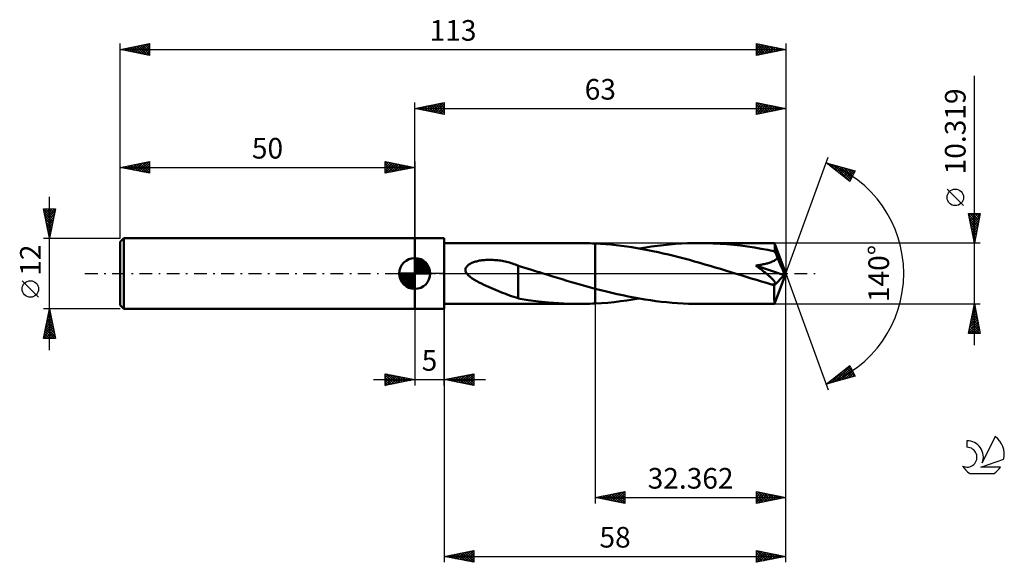
# Model space of a CAD drawing. Units: millimetres. Extents: x -17 to 150, y -49 to 43.
import ezdxf
from ezdxf.enums import TextEntityAlignment as Align

# ---------------------------------------------------------------- set-up
doc = ezdxf.new("R2010")
doc.units = ezdxf.units.MM
doc.header["$LTSCALE"] = 5.45
doc.linetypes.add('LONGDASH_DASH', pattern=[0.85, 0.4, -0.2, 0.05, -0.2])
for name, color, linetype in [('1', 4, 'CONTINUOUS'), ('2', 7, 'CONTINUOUS'), ('4', 2, 'LONGDASH_DASH'), ('CUT', 1, 'CONTINUOUS'), ('NOCUT', 7, 'CONTINUOUS'), ('SK1', 4, 'CONTINUOUS'), ('SK2', 7, 'CONTINUOUS'), ('SK4', 2, 'LONGDASH_DASH'), ('SK6', 5, 'CONTINUOUS')]:
    doc.layers.add(name, color=color, linetype=linetype)
doc.styles.get("Standard").update_dxf_attribs({"font": 'Monospac821 BT'})

msp = doc.modelspace()

# ---------------------------------------------------------------- linework, layer by layer
at = {"layer": '1', "color": 4, "linetype": 'CONTINUOUS', "lineweight": 50}
for p, q in [((50, 6), (55, 6)), ((50, -6), (50, 6)), ((55, -6), (55, 6)), ((55, 5.16), (77.89, 5.16)), ((78.39, 5.16), (77.94, 5.16)), ((78.84, 5.15), (78.39, 5.16)), ((79.29, 5.14), (78.84, 5.15)), ((79.74, 5.13), (79.29, 5.14)), ((80.19, 5.11), (79.74, 5.13)), ((80.64, 5.09), (80.19, 5.11)), ((81.53, 5.04), (80.64, 5.09)), ((80.64, 5.09), (80.64, 5.09)), ((80.64, 5.09), (80.64, 5.09)), ((80.64, 5.09), (80.64, 5.09)), ((80.64, -2.58), (80.64, 5.09)), ((80.64, -5.09), (80.64, 5.09)), ((82.42, 4.98), (81.53, 5.04)), ((94.24, 5.01), (95.26, 5.07)), ((95.26, 5.07), (96.29, 5.12)), ((96.29, 5.12), (97.32, 5.15)), ((97.32, 5.15), (98.35, 5.16)), ((99.51, 5.15), (98.35, 5.16)), ((111.07, 5.16), (98.35, 5.16)), ((100.67, 5.11), (99.51, 5.15)), ((101.83, 5.05), (100.67, 5.11)), ((102.99, 4.97), (101.83, 5.05)), ((111.08, 5.16), (111.07, 5.16)), ((111.08, 5.15), (111.08, 5.16)), ((111.08, 5.16), (111.08, 5.16)), ((111.08, 5.16), (111.08, 5.16)), ((111.08, 5.16), (111.08, 5.16)), ((111.08, 5.16), (111.08, 5.16)), ((111.08, 5.13), (111.08, 5.15)), ((113, 0), (111.08, 5.15)), ((111.09, 5.1), (111.08, 5.13)), ((111.09, 5.06), (111.09, 5.1)), ((111.1, 5.01), (111.09, 5.06)), ((83.31, 4.9), (82.42, 4.98)), ((84.2, 4.8), (83.31, 4.9)), ((85.09, 4.7), (84.2, 4.8)), ((85.97, 4.58), (85.09, 4.7)), ((86.86, 4.45), (85.97, 4.58)), ((87.75, 4.3), (86.86, 4.45)), ((88.65, 4.15), (87.75, 4.3)), ((88.11, 4.24), (89.14, 4.41)), ((89.54, 3.98), (88.65, 4.15)), ((89.14, 4.41), (90.17, 4.57)), ((90.42, 3.8), (89.54, 3.98)), ((90.17, 4.57), (91.19, 4.7)), ((91.31, 3.62), (90.42, 3.8)), ((91.19, 4.7), (92.21, 4.82)), ((92.19, 3.42), (91.31, 3.62)), ((93.07, 3.21), (92.19, 3.42)), ((92.21, 4.82), (93.22, 4.93)), ((93.22, 4.93), (94.24, 5.01)), ((104.15, 4.86), (102.99, 4.97)), ((105.32, 4.73), (104.15, 4.86)), ((106.48, 4.57), (105.32, 4.73)), ((107.65, 4.4), (106.48, 4.57)), ((108.8, 4.2), (107.65, 4.4)), ((109.96, 3.99), (108.8, 4.2)), ((111.12, 3.75), (109.96, 3.99)), ((111.1, 4.94), (111.1, 5.01)), ((111.11, 4.86), (111.1, 4.94)), ((111.11, 4.78), (111.11, 4.86)), ((111.12, 4.68), (111.11, 4.78)), ((111.12, 4.57), (111.12, 4.68)), ((113, 0), (111.12, 4.57)), ((111.12, 3.75), (111.12, 4.57)), ((111.19, 3.61), (111.12, 3.75)), ((111.25, 3.47), (111.19, 3.61)), ((111.32, 3.32), (111.25, 3.47)), ((59.42, 1.66), (59.55, 1.73)), ((59.55, 1.73), (59.69, 1.79)), ((59.69, 1.79), (59.83, 1.85)), ((59.83, 1.85), (59.98, 1.91)), ((59.98, 1.91), (60.13, 1.96)), ((60.13, 1.96), (60.3, 2.01)), ((60.3, 2.01), (60.47, 2.06)), ((60.47, 2.06), (60.64, 2.1)), ((60.64, 2.1), (60.83, 2.14)), ((60.83, 2.14), (61.01, 2.18)), ((61.01, 2.18), (61.21, 2.21)), ((61.21, 2.21), (61.41, 2.24)), ((61.41, 2.24), (61.62, 2.26)), ((61.62, 2.26), (61.83, 2.28)), ((61.83, 2.28), (62.06, 2.3)), ((62.06, 2.3), (62.29, 2.31)), ((62.29, 2.31), (62.52, 2.32)), ((62.52, 2.32), (62.76, 2.32)), ((63.01, 2.32), (62.76, 2.32)), ((63.26, 2.31), (63.01, 2.32)), ((63.52, 2.29), (63.26, 2.31)), ((63.78, 2.27), (63.52, 2.29)), ((64.04, 2.25), (63.78, 2.27)), ((64.3, 2.22), (64.04, 2.25)), ((64.56, 2.18), (64.3, 2.22)), ((64.82, 2.14), (64.56, 2.18)), ((65.08, 2.09), (64.82, 2.14)), ((65.33, 2.04), (65.08, 2.09)), ((65.59, 1.98), (65.33, 2.04)), ((65.84, 1.91), (65.59, 1.98)), ((66.09, 1.85), (65.84, 1.91)), ((66.34, 1.77), (66.09, 1.85)), ((66.59, 1.69), (66.34, 1.77)), ((66.83, 1.61), (66.59, 1.69)), ((93.96, 2.99), (93.07, 3.21)), ((94.85, 2.77), (93.96, 2.99)), ((95.74, 2.54), (94.85, 2.77)), ((96.63, 2.3), (95.74, 2.54)), ((97.51, 2.06), (96.63, 2.3)), ((98.38, 1.81), (97.51, 2.06)), ((99.25, 1.55), (98.38, 1.81)), ((109.51, 1.64), (109.68, 1.68)), ((109.68, 1.68), (109.85, 1.72)), ((109.85, 1.72), (110.01, 1.77)), ((110.01, 1.77), (110.18, 1.82)), ((110.18, 1.82), (110.35, 1.88)), ((110.35, 1.88), (110.51, 1.94)), ((110.51, 1.94), (110.67, 2.01)), ((110.67, 2.01), (110.83, 2.08)), ((110.83, 2.08), (110.98, 2.16)), ((110.98, 2.16), (111.12, 2.24)), ((111.12, 2.24), (111.26, 2.34)), ((111.26, 2.34), (111.38, 2.44)), ((111.38, 3.16), (111.32, 3.32)), ((111.45, 3), (111.38, 3.16)), ((111.38, 2.44), (111.48, 2.56)), ((111.51, 2.84), (111.45, 3)), ((111.48, 2.56), (111.57, 2.68)), ((111.57, 2.68), (111.51, 2.84)), ((111.98, 1.74), (111.57, 2.68)), ((112.22, 1.21), (111.98, 1.74)), ((58.61, 0.69), (58.64, 0.83)), ((58.61, 0.54), (58.61, 0.69)), ((58.64, 0.4), (58.61, 0.54)), ((58.64, 0.83), (58.69, 0.96)), ((58.68, 0.26), (58.64, 0.4)), ((58.75, 0.13), (58.68, 0.26)), ((58.69, 0.96), (58.76, 1.09)), ((58.82, 0), (58.75, 0.13)), ((58.76, 1.09), (58.84, 1.21)), ((59.08, -0.31), (58.82, 0)), ((58.84, 1.21), (58.94, 1.31)), ((58.94, 1.31), (59.05, 1.41)), ((59.05, 1.41), (59.17, 1.5)), ((59.17, 1.5), (59.29, 1.58)), ((59.29, 1.58), (59.42, 1.66)), ((67.08, 1.52), (66.83, 1.61)), ((67.32, 1.43), (67.08, 1.52)), ((67.57, 1.34), (67.32, 1.43)), ((67.57, -1.82), (67.57, 1.34)), ((68.13, 1.11), (67.57, 1.29)), ((68.7, 0.94), (68.13, 1.11)), ((69.26, 0.77), (68.7, 0.94)), ((69.79, 0.61), (69.26, 0.77)), ((70.31, 0.46), (69.79, 0.61)), ((70.83, 0.3), (70.31, 0.46)), ((70.99, 0.25), (70.83, 0.3)), ((71.16, 0.2), (70.99, 0.25)), ((71.32, 0.15), (71.16, 0.2)), ((71.48, 0.1), (71.32, 0.15)), ((71.65, 0.05), (71.48, 0.1)), ((71.81, 0), (71.65, 0.05)), ((72.61, -0.25), (71.81, 0)), ((100.13, 1.29), (99.25, 1.55)), ((101.01, 1.03), (100.13, 1.29)), ((101.89, 0.77), (101.01, 1.03)), ((102.77, 0.5), (101.89, 0.77)), ((103.65, 0.23), (102.77, 0.5)), ((104.54, -0.03), (103.65, 0.23)), ((107.88, 1.35), (108.06, 1.38)), ((108.03, 1.24), (107.88, 1.35)), ((112.72, -0.29), (107.88, 1.35)), ((108.18, 1.13), (108.03, 1.24)), ((108.06, 1.38), (108.24, 1.4)), ((108.32, 1.02), (108.18, 1.13)), ((108.24, 1.4), (108.43, 1.43)), ((108.47, 0.92), (108.32, 1.02)), ((108.43, 1.43), (108.61, 1.46)), ((108.61, 0.81), (108.47, 0.92)), ((108.61, 1.46), (108.79, 1.49)), ((108.75, 0.71), (108.61, 0.81)), ((108.89, 0.6), (108.75, 0.71)), ((108.79, 1.49), (108.97, 1.52)), ((109.02, 0.5), (108.89, 0.6)), ((108.97, 1.52), (109.15, 1.56)), ((109.15, 0.4), (109.02, 0.5)), ((109.15, 1.56), (109.33, 1.6)), ((109.28, 0.3), (109.15, 0.4)), ((109.4, 0.2), (109.28, 0.3)), ((109.33, 1.6), (109.51, 1.64)), ((109.52, 0.11), (109.4, 0.2)), ((109.64, 0.01), (109.52, 0.11)), ((109.75, -0.08), (109.64, 0.01)), ((111.08, -5.15), (113, 0)), ((112.37, 0.85), (112.22, 1.21)), ((112.47, 0.6), (112.37, 0.85)), ((112.55, 0.41), (112.47, 0.6)), ((112.6, 0.26), (112.55, 0.41)), ((112.64, 0.13), (112.6, 0.26)), ((112.65, 0.06), (112.63, 0.13)), ((113, 0), (112.63, 0.13)), ((112.64, 0.13), (112.63, 0.13)), ((113, 0), (112.64, 0.13)), ((112.67, -0.01), (112.65, 0.06)), ((59.4, -0.59), (59.08, -0.31)), ((59.76, -0.85), (59.4, -0.59)), ((60.14, -1.09), (59.76, -0.85)), ((60.54, -1.32), (60.14, -1.09)), ((60.94, -1.52), (60.54, -1.32)), ((61.32, -1.72), (60.94, -1.52)), ((73.41, -0.49), (72.61, -0.25)), ((74.22, -0.73), (73.41, -0.49)), ((75.02, -0.98), (74.22, -0.73)), ((75.83, -1.22), (75.02, -0.98)), ((76.63, -1.45), (75.83, -1.22)), ((77.43, -1.69), (76.63, -1.45)), ((105.42, -0.3), (104.54, -0.03)), ((106.28, -0.56), (105.42, -0.3)), ((107.13, -0.83), (106.28, -0.56)), ((107.99, -1.08), (107.13, -0.83)), ((108.85, -1.34), (107.99, -1.08)), ((109.71, -1.59), (108.85, -1.34)), ((110.56, -1.84), (109.71, -1.59)), ((109.86, -0.17), (109.75, -0.08)), ((109.97, -0.26), (109.86, -0.17)), ((110.07, -0.34), (109.97, -0.26)), ((110.16, -0.43), (110.07, -0.34)), ((110.26, -0.51), (110.16, -0.43)), ((110.35, -0.59), (110.26, -0.51)), ((110.44, -0.68), (110.35, -0.59)), ((110.53, -0.76), (110.44, -0.68)), ((110.62, -0.84), (110.53, -0.76)), ((110.69, -0.92), (110.62, -0.84)), ((110.77, -1), (110.69, -0.92)), ((110.84, -1.07), (110.77, -1)), ((110.91, -1.15), (110.84, -1.07)), ((110.97, -1.23), (110.91, -1.15)), ((111.03, -1.31), (110.97, -1.23)), ((111.02, -2.04), (112.72, -0.29)), ((111.08, -1.38), (111.03, -1.31)), ((111.12, -1.46), (111.08, -1.38)), ((111.15, -1.53), (111.12, -1.46)), ((111.17, -1.6), (111.15, -1.53)), ((111.15, -1.72), (111.17, -1.66)), ((111.17, -1.66), (111.17, -1.6)), ((112.68, -0.07), (112.67, -0.01)), ((112.7, -0.13), (112.68, -0.07)), ((112.71, -0.18), (112.7, -0.13)), ((112.72, -0.24), (112.71, -0.18)), ((112.72, -0.29), (112.72, -0.24)), ((61.72, -1.9), (61.32, -1.72)), ((62.11, -2.09), (61.72, -1.9)), ((62.51, -2.26), (62.11, -2.09)), ((62.91, -2.44), (62.51, -2.26)), ((63.31, -2.61), (62.91, -2.44)), ((63.7, -2.78), (63.31, -2.61)), ((64.1, -2.94), (63.7, -2.78)), ((64.5, -3.1), (64.1, -2.94)), ((64.89, -3.26), (64.5, -3.1)), ((65.28, -3.42), (64.89, -3.26)), ((67.57, -1.82), (67.56, -1.82)), ((67.56, -1.82), (67.56, -1.82)), ((67.56, -4.22), (67.56, -1.82)), ((67.57, -1.82), (67.57, -1.82)), ((67.57, -1.82), (67.57, -1.82)), ((67.57, -1.82), (67.57, -1.82)), ((67.57, -1.82), (67.57, -1.82)), ((78.23, -1.92), (77.43, -1.69)), ((79.03, -2.14), (78.23, -1.92)), ((79.84, -2.36), (79.03, -2.14)), ((80.64, -2.58), (79.84, -2.36)), ((80.64, -2.58), (80.64, -2.58)), ((80.64, -2.58), (80.64, -2.58)), ((80.64, -2.58), (80.64, -2.58)), ((81.58, -2.82), (80.64, -2.58)), ((82.52, -3.05), (81.58, -2.82)), ((83.45, -3.28), (82.52, -3.05)), ((84.38, -3.5), (83.45, -3.28)), ((110.66, -1.85), (110.56, -1.84)), ((110.75, -1.85), (110.66, -1.85)), ((110.75, -1.85), (110.84, -1.85)), ((110.84, -1.85), (110.92, -1.84)), ((110.92, -1.84), (111, -1.82)), ((111, -1.82), (111.07, -1.8)), ((111.02, -2.32), (111.02, -2.04)), ((111.02, -2.59), (111.02, -2.32)), ((111.02, -2.85), (111.02, -2.59)), ((111.02, -3.11), (111.02, -2.85)), ((111.02, -3.36), (111.02, -3.11)), ((111.07, -1.8), (111.12, -1.77)), ((111.12, -1.77), (111.15, -1.72)), ((65.67, -3.57), (65.28, -3.42)), ((66.06, -3.71), (65.67, -3.57)), ((66.43, -3.84), (66.06, -3.71)), ((66.81, -3.97), (66.43, -3.84)), ((67.19, -4.09), (66.81, -3.97)), ((67.56, -4.2), (67.19, -4.09)), ((69.27, -4.5), (67.56, -4.22)), ((70.98, -4.73), (69.27, -4.5)), ((72.7, -4.92), (70.98, -4.73)), ((74.44, -5.05), (72.7, -4.92)), ((81.71, -5.03), (82.78, -4.95)), ((82.78, -4.95), (83.84, -4.84)), ((83.84, -4.84), (84.91, -4.72)), ((85.32, -3.7), (84.38, -3.5)), ((84.91, -4.72), (85.97, -4.58)), ((86.25, -3.89), (85.32, -3.7)), ((85.97, -4.58), (87.04, -4.42)), ((87.19, -4.08), (86.25, -3.89)), ((87.04, -4.42), (88.11, -4.24)), ((88.13, -4.25), (87.19, -4.08)), ((89.07, -4.4), (88.13, -4.25)), ((90, -4.54), (89.07, -4.4)), ((90.93, -4.67), (90, -4.54)), ((91.85, -4.78), (90.93, -4.67)), ((92.78, -4.88), (91.85, -4.78)), ((93.7, -4.97), (92.78, -4.88)), ((94.62, -5.04), (93.7, -4.97)), ((111.02, -3.6), (111.02, -3.36)), ((111.03, -3.82), (111.02, -3.6)), ((111.03, -4.03), (111.03, -3.82)), ((111.03, -4.22), (111.03, -4.03)), ((111.03, -4.4), (111.03, -4.22)), ((111.04, -4.56), (111.03, -4.4)), ((111.04, -4.7), (111.04, -4.56)), ((111.05, -4.82), (111.04, -4.7)), ((111.05, -4.92), (111.05, -4.82)), ((111.05, -5), (111.05, -4.92)), ((111.06, -5.07), (111.05, -5)), ((50, -6), (55, -6)), ((55, -5.16), (77.89, -5.16)), ((76.19, -5.13), (74.44, -5.05)), ((77.94, -5.16), (76.19, -5.13)), ((77.94, -5.16), (78.39, -5.16)), ((78.39, -5.16), (78.84, -5.15)), ((78.84, -5.15), (79.29, -5.14)), ((79.29, -5.14), (79.74, -5.13)), ((79.74, -5.13), (80.19, -5.11)), ((80.19, -5.11), (80.64, -5.09)), ((80.64, -5.09), (81.71, -5.03)), ((80.64, -5.09), (80.64, -5.09)), ((80.64, -5.09), (80.64, -5.09)), ((80.64, -5.09), (80.64, -5.09)), ((95.56, -5.09), (94.62, -5.04)), ((96.49, -5.13), (95.56, -5.09)), ((97.42, -5.15), (96.49, -5.13)), ((98.35, -5.16), (97.42, -5.15)), ((98.35, -5.16), (111.07, -5.16)), ((111.06, -5.12), (111.06, -5.07)), ((111.07, -5.15), (111.06, -5.12)), ((111.07, -5.16), (111.07, -5.15)), ((111.07, -5.16), (111.08, -5.16)), ((111.08, -5.16), (111.08, -5.15)), ((111.08, -5.16), (111.08, -5.16)), ((111.08, -5.16), (111.08, -5.16)), ((111.08, -5.16), (111.08, -5.16)), ((111.08, -5.16), (111.08, -5.16))]:
    msp.add_line(p, q, dxfattribs=at)
msp.add_ellipse((113, 0), major_axis=(-11.07, 4.54), ratio=0.221288, start_param=1.440307, end_param=1.482276, dxfattribs=at)
at = {"layer": '2', "color": 7, "linetype": 'CONTINUOUS', "lineweight": 25}
for p, q in [((145, -12.16), (145, 33.51)), ((50, 6), (50, 29)), ((50, 28), (55, 29)), ((51.41, 27.72), (52.12, 28.42)), ((51.77, 27.65), (52.65, 28.53)), ((52.12, 27.58), (53.18, 28.64)), ((52.12, 28.42), (53.18, 27.36)), ((52.47, 27.51), (53.71, 28.74)), ((52.48, 28.5), (53.71, 27.26)), ((52.83, 27.43), (54.24, 28.85)), ((52.83, 28.57), (54.24, 27.15)), ((53.18, 27.36), (54.77, 28.95)), ((53.18, 28.64), (54.77, 27.05)), ((53.53, 27.29), (55, 28.76)), ((53.54, 28.71), (55, 27.24)), ((53.89, 28.78), (55, 27.67)), ((54.24, 28.85), (55, 28.09)), ((54.6, 28.92), (55, 28.52)), ((54.95, 28.99), (55, 28.94)), ((55, 29), (55, 27)), ((108, 27), (108, 29)), ((108, 29), (113, 28)), ((108, 28.97), (109.65, 27.33)), ((108, 28.75), (108.21, 28.96)), ((108, 28.32), (108.57, 28.89)), ((108, 27.9), (108.92, 28.82)), ((108, 27.47), (109.27, 28.75)), ((108, 27.05), (109.63, 28.67)), ((108, 28.55), (109.29, 27.26)), ((108.47, 27.09), (109.98, 28.6)), ((108.5, 28.9), (110, 27.4)), ((109, 27.2), (110.33, 28.53)), ((109.03, 28.79), (110.35, 27.47)), ((109.53, 27.31), (110.69, 28.46)), ((109.56, 28.69), (110.71, 27.54)), ((110.09, 28.58), (111.06, 27.61)), ((110.62, 28.48), (111.41, 27.68)), ((113, 29), (113, 0)), ((50, 28), (113, 28)), ((55, 27), (50, 28)), ((50, 28), (50, 28)), ((50.35, 27.93), (50.53, 28.11)), ((50.35, 28.07), (50.53, 27.89)), ((50.71, 27.86), (51.06, 28.21)), ((50.71, 28.14), (51.06, 27.79)), ((51.06, 27.79), (51.59, 28.32)), ((51.06, 28.21), (51.59, 27.68)), ((51.42, 28.28), (52.12, 27.58)), ((51.77, 28.35), (52.65, 27.47)), ((53.89, 27.22), (55, 28.33)), ((54.24, 27.15), (55, 27.91)), ((54.6, 27.08), (55, 27.49)), ((54.95, 27.01), (55, 27.06)), ((108, 28.13), (108.94, 27.19)), ((113, 28), (108, 27)), ((108, 27.7), (108.58, 27.12)), ((108, 27.28), (108.23, 27.05)), ((110.06, 27.41), (111.04, 28.39)), ((110.59, 27.52), (111.39, 28.32)), ((111.12, 27.62), (111.75, 28.25)), ((111.15, 28.37), (111.77, 27.75)), ((111.65, 27.73), (112.1, 28.18)), ((111.68, 28.26), (112.12, 27.82)), ((112.18, 27.84), (112.45, 28.11)), ((112.21, 28.16), (112.47, 27.89)), ((112.71, 27.94), (112.81, 28.04)), ((112.74, 28.05), (112.83, 27.97)), ((113, 0), (120.18, 19.73)), ((119.84, 18.79), (124.75, 17.4)), ((123.83, 15.62), (119.84, 18.79)), ((119.89, 18.78), (120.02, 18.65)), ((120.02, 18.65), (120.1, 18.72)), ((120.26, 18.46), (120.43, 18.63)), ((120.48, 18.61), (122.09, 17)), ((120.5, 18.27), (120.76, 18.53)), ((120.73, 18.08), (121.09, 18.44)), ((121.08, 18.44), (123.85, 15.67)), ((120.97, 17.9), (121.42, 18.35)), ((121.21, 17.71), (121.75, 18.25)), ((121.44, 17.52), (122.08, 18.16)), ((121.67, 18.27), (124, 15.95)), ((121.68, 17.33), (122.41, 18.06)), ((121.92, 17.14), (122.74, 17.97)), ((122.15, 16.96), (123.07, 17.88)), ((122.26, 18.11), (124.14, 16.23)), ((122.39, 16.77), (123.4, 17.78)), ((122.62, 16.58), (123.73, 17.69)), ((122.86, 17.94), (124.29, 16.51)), ((122.86, 16.39), (124.06, 17.59)), ((123.1, 16.2), (124.39, 17.5)), ((123.33, 16.02), (124.72, 17.41)), ((123.45, 17.77), (124.43, 16.79)), ((124.75, 17.4), (123.83, 15.62)), ((124.04, 17.6), (124.57, 17.07)), ((124.63, 17.43), (124.72, 17.35)), ((123.57, 15.83), (124.33, 16.59)), ((123.81, 15.64), (123.88, 15.72)), ((143.15, 11.51), (140.35, 14.31)), ((145, 5.16), (144, 10.16)), ((144, 10.16), (146, 10.16)), ((144.06, 9.86), (144.36, 10.16)), ((144.13, 9.5), (144.79, 10.16)), ((144.2, 9.15), (145.21, 10.16)), ((144.21, 10.16), (145.7, 8.67)), ((144.27, 8.8), (145.64, 10.16)), ((144.34, 8.44), (145.98, 10.08)), ((144.63, 10.16), (145.77, 9.02)), ((146, 10.16), (145, 5.16)), ((145.06, 10.16), (145.84, 9.37)), ((145.48, 10.16), (145.91, 9.73)), ((145.91, 10.16), (145.98, 10.08)), ((144.05, 9.89), (145.63, 8.31)), ((144.16, 9.36), (145.56, 7.96)), ((144.27, 8.83), (145.49, 7.61)), ((144.41, 8.09), (145.88, 9.55)), ((144.48, 7.73), (145.77, 9.02)), ((144.56, 7.38), (145.67, 8.49)), ((144.37, 8.3), (145.42, 7.25)), ((144.48, 7.77), (145.35, 6.9)), ((144.58, 7.24), (145.28, 6.55)), ((144.63, 7.03), (145.56, 7.96)), ((144.69, 6.71), (145.21, 6.19)), ((144.7, 6.67), (145.45, 7.43)), ((144.77, 6.32), (145.35, 6.9)), ((146, 5.16), (111.12, 5.16)), ((144.8, 6.18), (145.14, 5.84)), ((144.84, 5.97), (145.24, 6.37)), ((144.9, 5.65), (145.07, 5.49)), ((144.91, 5.61), (145.14, 5.84)), ((144.98, 5.26), (145.03, 5.31)), ((113, -39), (113, 0)), ((113, -49), (113, 0)), ((113, 0), (120.18, -19.73)), ((50, -6), (50, -19)), ((55, -5.16), (55, -49)), ((55, -19), (55, -6)), ((80.64, -5.16), (80.64, -39)), ((111.12, -5.16), (146, -5.16)), ((144, -10.16), (145, -5.16)), ((144.62, -7.07), (145.26, -6.44)), ((144.72, -6.54), (145.18, -6.08)), ((144.73, -6.49), (145.4, -7.15)), ((144.81, -6.13), (145.29, -6.62)), ((144.83, -6.01), (145.11, -5.73)), ((144.88, -5.78), (145.19, -6.09)), ((144.94, -5.48), (145.04, -5.37)), ((144.95, -5.43), (145.08, -5.56)), ((145, -5.16), (146, -10.16)), ((144.09, -9.73), (145.61, -8.2)), ((144.19, -9.19), (145.54, -7.85)), ((144.3, -8.66), (145.47, -7.5)), ((144.38, -8.26), (145.93, -9.8)), ((144.41, -8.13), (145.4, -7.14)), ((144.45, -7.9), (145.82, -9.27)), ((144.51, -7.6), (145.33, -6.79)), ((144.52, -7.55), (145.72, -8.74)), ((144.59, -7.19), (145.61, -8.21)), ((144.66, -6.84), (145.5, -7.68)), ((144.03, -10.02), (144.16, -10.16)), ((144.08, -10.16), (145.68, -8.56)), ((144.1, -9.67), (144.59, -10.16)), ((144.17, -9.32), (145.01, -10.16)), ((144.24, -8.96), (145.44, -10.16)), ((144.31, -8.61), (145.86, -10.16)), ((144.5, -10.16), (145.75, -8.91)), ((144.93, -10.16), (145.82, -9.26)), ((145.35, -10.16), (145.89, -9.62)), ((145.77, -10.16), (145.96, -9.97)), ((146, -10.16), (144, -10.16)), ((119.84, -18.79), (123.83, -15.62)), ((120.68, -18.56), (122.77, -16.47)), ((121.27, -18.39), (123.9, -15.76)), ((121.86, -18.22), (124.05, -16.04)), ((122.46, -18.05), (124.19, -16.32)), ((122.6, -16.6), (123.7, -17.7)), ((122.84, -16.41), (124.03, -17.6)), ((123.05, -17.88), (124.33, -16.6)), ((123.07, -16.22), (124.36, -17.51)), ((123.31, -16.03), (124.69, -17.41)), ((123.55, -15.85), (124.37, -16.67)), ((123.78, -15.66), (123.92, -15.8)), ((123.83, -15.62), (124.75, -17.4)), ((43, -18), (62, -18)), ((45, -19), (45, -17)), ((45, -17), (50, -18)), ((45, -17.22), (45.19, -17.04)), ((45, -17.65), (45.54, -17.11)), ((45, -18.07), (45.89, -17.18)), ((45, -17.22), (46.48, -18.7)), ((45, -18.5), (46.25, -17.25)), ((45, -18.92), (46.6, -17.32)), ((45, -17.65), (46.13, -18.77)), ((50, -18), (45, -19)), ((45, -18.07), (45.77, -18.85)), ((45.25, -17.05), (46.83, -18.63)), ((45.43, -18.91), (46.95, -17.39)), ((45.78, -17.16), (47.19, -18.56)), ((45.96, -18.81), (47.31, -17.46)), ((46.31, -17.26), (47.54, -18.49)), ((46.49, -18.7), (47.66, -17.53)), ((46.84, -17.37), (47.89, -18.42)), ((47.02, -18.6), (48.02, -17.6)), ((47.37, -17.47), (48.25, -18.35)), ((47.55, -18.49), (48.37, -17.67)), ((47.9, -17.58), (48.6, -18.28)), ((48.08, -18.38), (48.72, -17.74)), ((48.43, -17.69), (48.95, -18.21)), ((48.61, -18.28), (49.08, -17.82)), ((48.96, -17.79), (49.31, -18.14)), ((49.14, -18.17), (49.43, -17.89)), ((49.49, -17.9), (49.66, -18.07)), ((49.67, -18.07), (49.78, -17.96)), ((55, -18), (60, -17)), ((60, -19), (55, -18)), ((55.14, -17.97), (55.21, -18.04)), ((55.26, -18.05), (55.39, -17.92)), ((55.49, -17.9), (55.74, -18.15)), ((55.62, -18.12), (55.92, -17.82)), ((55.85, -17.83), (56.27, -18.25)), ((55.97, -18.19), (56.45, -17.71)), ((56.2, -17.76), (56.8, -18.36)), ((56.32, -18.26), (56.98, -17.6)), ((56.55, -17.69), (57.33, -18.47)), ((56.68, -18.34), (57.51, -17.5)), ((56.91, -17.62), (57.86, -18.57)), ((57.03, -18.41), (58.05, -17.39)), ((57.26, -17.55), (58.39, -18.68)), ((57.38, -18.48), (58.58, -17.28)), ((57.62, -17.48), (58.92, -18.78)), ((57.74, -18.55), (59.11, -17.18)), ((57.97, -17.41), (59.45, -18.89)), ((58.09, -18.62), (59.64, -17.07)), ((58.32, -17.34), (59.98, -19)), ((58.44, -18.69), (60, -17.13)), ((58.68, -17.26), (60, -18.59)), ((58.8, -18.76), (60, -17.56)), ((59.03, -17.19), (60, -18.16)), ((59.15, -18.83), (60, -17.98)), ((59.38, -17.12), (60, -17.74)), ((59.74, -17.05), (60, -17.32)), ((60, -17), (60, -19)), ((124.75, -17.4), (119.84, -18.79)), ((120.09, -18.72), (120.7, -18.11)), ((120.47, -18.29), (120.73, -18.54)), ((120.71, -18.1), (121.06, -18.45)), ((120.95, -17.91), (121.39, -18.35)), ((121.18, -17.73), (121.72, -18.26)), ((121.42, -17.54), (122.05, -18.17)), ((121.66, -17.35), (122.38, -18.07)), ((121.89, -17.16), (122.71, -17.98)), ((122.13, -16.97), (123.04, -17.88)), ((122.36, -16.79), (123.37, -17.79)), ((123.64, -17.71), (124.48, -16.88)), ((124.23, -17.54), (124.62, -17.16)), ((45, -18.5), (45.42, -18.92)), ((45, -18.92), (45.07, -18.99)), ((59.51, -18.9), (60, -18.41)), ((59.86, -18.97), (60, -18.83)), ((120, -18.67), (120.07, -18.73)), ((120.24, -18.48), (120.4, -18.64)), ((80.64, -38), (85.64, -37)), ((80.64, -38), (113, -38)), ((85.64, -39), (80.64, -38)), ((80.75, -38.02), (80.8, -37.97)), ((80.88, -37.95), (81, -38.07)), ((81.1, -38.09), (81.33, -37.86)), ((81.23, -37.88), (81.53, -38.18)), ((81.46, -38.16), (81.86, -37.75)), ((81.59, -37.81), (82.06, -38.29)), ((81.81, -38.23), (82.39, -37.65)), ((81.94, -37.74), (82.59, -38.39)), ((82.16, -38.3), (82.92, -37.54)), ((82.3, -37.67), (83.12, -38.5)), ((82.52, -38.38), (83.46, -37.44)), ((82.65, -37.6), (83.65, -38.6)), ((82.87, -38.45), (83.99, -37.33)), ((83, -37.53), (84.18, -38.71)), ((83.22, -38.52), (84.52, -37.22)), ((83.36, -37.46), (84.71, -38.82)), ((83.58, -38.59), (85.05, -37.12)), ((83.71, -37.39), (85.25, -38.92)), ((83.93, -38.66), (85.58, -37.01)), ((84.06, -37.32), (85.64, -38.89)), ((84.28, -38.73), (85.64, -37.38)), ((84.42, -37.24), (85.64, -38.47)), ((84.64, -38.8), (85.64, -37.8)), ((84.77, -37.17), (85.64, -38.04)), ((84.99, -38.87), (85.64, -38.22)), ((85.12, -37.1), (85.64, -37.62)), ((85.48, -37.03), (85.64, -37.19)), ((85.64, -37), (85.64, -39)), ((108, -39), (108, -37)), ((108, -37), (113, -38)), ((108, -37.07), (108.06, -37.01)), ((108, -37.49), (108.41, -37.08)), ((108, -37.92), (108.76, -37.15)), ((108, -37.21), (109.49, -38.7)), ((108, -38.34), (109.12, -37.22)), ((108, -38.77), (109.47, -37.29)), ((108, -37.64), (109.14, -38.77)), ((113, -38), (108, -39)), ((108, -38.06), (108.78, -38.84)), ((108.24, -38.95), (109.83, -37.37)), ((108.27, -37.05), (109.84, -38.63)), ((108.77, -38.85), (110.18, -37.44)), ((108.8, -37.16), (110.2, -38.56)), ((109.3, -38.74), (110.53, -37.51)), ((109.33, -37.27), (110.55, -38.49)), ((109.83, -38.63), (110.89, -37.58)), ((109.86, -37.37), (110.9, -38.42)), ((110.36, -38.53), (111.24, -37.65)), ((110.39, -37.48), (111.26, -38.35)), ((110.89, -38.42), (111.59, -37.72)), ((110.92, -37.58), (111.61, -38.28)), ((111.42, -38.32), (111.95, -37.79)), ((111.45, -37.69), (111.97, -38.21)), ((111.95, -38.21), (112.3, -37.86)), ((111.98, -37.8), (112.32, -38.14)), ((112.48, -38.1), (112.65, -37.93)), ((112.51, -37.9), (112.67, -38.07)), ((85.34, -38.94), (85.64, -38.65)), ((108, -38.48), (108.43, -38.91)), ((108, -38.91), (108.08, -38.98)), ((55, -48), (60, -47)), ((55, -48), (113, -48)), ((60, -49), (55, -48)), ((55.16, -48.03), (55.24, -47.95)), ((55.24, -47.95), (55.36, -48.07)), ((55.51, -48.1), (55.77, -47.85)), ((55.6, -47.88), (55.89, -48.18)), ((55.87, -48.17), (56.3, -47.74)), ((55.95, -47.81), (56.43, -48.29)), ((56.22, -48.24), (56.83, -47.63)), ((56.3, -47.74), (56.96, -48.39)), ((56.57, -48.31), (57.36, -47.53)), ((56.66, -47.67), (57.49, -48.5)), ((56.93, -48.39), (57.89, -47.42)), ((57.01, -47.6), (58.02, -48.6)), ((57.28, -48.46), (58.42, -47.32)), ((57.36, -47.53), (58.55, -48.71)), ((57.64, -48.53), (58.95, -47.21)), ((57.72, -47.46), (59.08, -48.82)), ((57.99, -48.6), (59.48, -47.1)), ((58.07, -47.39), (59.61, -48.92)), ((58.34, -48.67), (60, -47.01)), ((58.43, -47.31), (60, -48.89)), ((58.7, -48.74), (60, -47.43)), ((58.78, -47.24), (60, -48.47)), ((59.05, -48.81), (60, -47.86)), ((59.13, -47.17), (60, -48.04)), ((59.4, -48.88), (60, -48.28)), ((59.49, -47.1), (60, -47.62)), ((59.84, -47.03), (60, -47.19)), ((60, -47), (60, -49)), ((108, -49), (108, -47)), ((108, -47), (113, -48)), ((108, -47.31), (108.26, -47.05)), ((108, -47.73), (108.61, -47.12)), ((108, -48.16), (108.97, -47.19)), ((108, -48.58), (109.32, -47.26)), ((108, -47.39), (109.34, -48.73)), ((108, -47.82), (108.99, -48.8)), ((113, -48), (108, -49)), ((108, -48.24), (108.63, -48.87)), ((108.01, -49), (109.67, -47.33)), ((108.04, -47.01), (109.69, -48.66)), ((108.54, -48.89), (110.03, -47.41)), ((108.57, -47.11), (110.05, -48.59)), ((109.07, -48.79), (110.38, -47.48)), ((109.1, -47.22), (110.4, -48.52)), ((109.6, -48.68), (110.73, -47.55)), ((109.63, -47.33), (110.75, -48.45)), ((110.13, -48.57), (111.09, -47.62)), ((110.16, -47.43), (111.11, -48.38)), ((110.66, -48.47), (111.44, -47.69)), ((110.69, -47.54), (111.46, -48.31)), ((111.19, -48.36), (111.79, -47.76)), ((111.22, -47.64), (111.81, -48.24)), ((111.72, -48.26), (112.15, -47.83)), ((111.75, -47.75), (112.17, -48.17)), ((112.25, -48.15), (112.5, -47.9)), ((112.28, -47.86), (112.52, -48.1)), ((112.78, -48.04), (112.86, -47.97)), ((112.81, -47.96), (112.87, -48.03)), ((59.76, -48.95), (60, -48.71)), ((108, -48.67), (108.28, -48.94))]:
    msp.add_line(p, q, dxfattribs=at)
msp.add_circle((141.75, 12.91), 1.4, dxfattribs=at)
msp.add_arc((113, 0), 20, 290, 70, dxfattribs=at)
at = {"layer": '4', "color": 2, "linetype": 'LONGDASH_DASH', "lineweight": 25}
msp.add_line((50, 0), (113, 0), dxfattribs=at)
at = {"layer": 'CUT', "color": 1, "linetype": 'CONTINUOUS', "lineweight": 25}
for p, q in [((111.12, 5.16), (80.64, 5.16)), ((80.64, 5.16), (80.64, 0)), ((113, 0), (111.12, 5.16)), ((80.64, 0), (113, 0))]:
    msp.add_line(p, q, dxfattribs=at)
at = {"layer": 'NOCUT', "color": 7, "linetype": 'CONTINUOUS', "lineweight": 25}
for p, q in [((50, 0), (50, 6)), ((50, 6), (55, 6)), ((80.64, 5.16), (55, 5.16)), ((55, 5.16), (55, 0)), ((80.64, 0), (80.64, 5.16)), ((80.64, 5.16), (80.64, 5.16)), ((80.64, 5.16), (80.64, 0)), ((80.64, 5.16), (80.64, 0)), ((55, 0), (50, 0)), ((55, 0), (80.64, 0))]:
    msp.add_line(p, q, dxfattribs=at)
at = {"layer": 'SK1', "color": 4, "linetype": 'CONTINUOUS', "lineweight": 50}
for p, q in [((0.6, 6), (0, 5.4)), ((0, 5.4), (0, -5.4)), ((50, 6), (0.6, 6)), ((0.6, 6), (0.6, -6)), ((50, 0), (50, 2.62)), ((50, 2.56), (50.07, 2.62)), ((50, 2.19), (50.41, 2.59)), ((50, 2.56), (52.56, 0)), ((50, 1.81), (50.71, 2.53)), ((50, 1.44), (50.99, 2.43)), ((50, 1.07), (51.24, 2.31)), ((50, 2.19), (52.19, 0)), ((50, 0.7), (51.47, 2.17)), ((50, 0.33), (51.68, 2.01)), ((50, 1.81), (51.81, 0)), ((50.04, 0), (51.88, 1.83)), ((50.32, 2.6), (52.6, 0.32)), ((50.8, 2.5), (52.5, 0.8)), ((51.56, 2.11), (52.11, 1.56)), ((50, 0), (47.38, 0)), ((47.38, -0.07), (47.44, 0)), ((47.41, -0.41), (47.81, 0)), ((47.47, -0.71), (48.19, 0)), ((47.57, -0.99), (48.56, 0)), ((47.69, -1.24), (48.93, 0)), ((47.73, 0), (50, -2.27)), ((47.83, -1.47), (49.3, 0)), ((47.99, -1.68), (49.67, 0)), ((48.1, 0), (50, -1.9)), ((48.47, 0), (50, -1.53)), ((48.84, 0), (50, -1.16)), ((49.22, 0), (50, -0.78)), ((49.59, 0), (50, -0.41)), ((49.96, 0), (50, -0.04)), ((50, 1.44), (51.44, 0)), ((50, 1.07), (51.07, 0)), ((50, 0.7), (50.7, 0)), ((50, 0.33), (50.33, 0)), ((50, 0), (52.62, 0)), ((50, -2.62), (50, 0)), ((50.41, 0), (52.05, 1.64)), ((50.78, 0), (52.21, 1.42)), ((51.16, 0), (52.34, 1.19)), ((51.53, 0), (52.45, 0.93)), ((51.9, 0), (52.54, 0.65)), ((52.27, 0), (52.6, 0.33)), ((47.38, -0.02), (49.98, -2.62)), ((47.41, -0.42), (49.58, -2.59)), ((47.55, -0.93), (49.07, -2.45)), ((48.17, -1.88), (50, -0.04)), ((48.36, -2.05), (50, -0.41)), ((48.58, -2.21), (50, -0.78)), ((48.81, -2.34), (50, -1.16)), ((49.07, -2.45), (50, -1.53)), ((49.35, -2.54), (50, -1.9)), ((49.67, -2.6), (50, -2.27)), ((0, -5.4), (0.6, -6)), ((0.6, -6), (50, -6))]:
    msp.add_line(p, q, dxfattribs=at)
for start, end in [(90, 180), (0, 90), (180, 270), (270, 0)]:
    msp.add_arc((50, 0), 2.62, start, end, dxfattribs=at)
at = {"layer": 'SK2', "color": 7, "linetype": 'CONTINUOUS', "lineweight": 25}
for p, q in [((0, 12), (0, 39)), ((0, 38), (5, 39)), ((1.56, 37.69), (2.34, 38.47)), ((1.92, 37.62), (2.87, 38.57)), ((2.27, 37.55), (3.4, 38.68)), ((2.39, 38.48), (3.58, 37.28)), ((2.62, 37.48), (3.93, 38.79)), ((2.74, 38.55), (4.11, 37.18)), ((2.98, 37.4), (4.46, 38.89)), ((3.1, 38.62), (4.64, 37.07)), ((3.33, 37.33), (4.99, 39)), ((3.45, 38.69), (5, 37.14)), ((3.68, 37.26), (5, 38.58)), ((3.8, 38.76), (5, 37.56)), ((4.16, 38.83), (5, 37.99)), ((4.51, 38.9), (5, 38.41)), ((4.86, 38.97), (5, 38.84)), ((5, 39), (5, 37)), ((108, 37), (108, 39)), ((108, 39), (113, 38)), ((108, 38.99), (108.01, 39)), ((108, 38.56), (108.36, 38.93)), ((108, 38.14), (108.72, 38.86)), ((108, 37.72), (109.07, 38.79)), ((108, 38.73), (109.44, 37.29)), ((108, 37.29), (109.42, 38.72)), ((108.17, 37.03), (109.78, 38.64)), ((108.2, 38.96), (109.8, 37.36)), ((108.7, 37.14), (110.13, 38.57)), ((108.73, 38.85), (110.15, 37.43)), ((109.23, 37.25), (110.48, 38.5)), ((109.26, 38.75), (110.5, 37.5)), ((109.79, 38.64), (110.86, 37.57)), ((110.32, 38.54), (111.21, 37.64)), ((113, 39), (113, 0)), ((0, 38), (113, 38)), ((5, 37), (0, 38)), ((0.15, 37.97), (0.22, 38.04)), ((0.27, 38.05), (0.4, 37.92)), ((0.5, 37.9), (0.75, 38.15)), ((0.62, 38.12), (0.93, 37.81)), ((0.85, 37.83), (1.28, 38.26)), ((0.97, 38.19), (1.46, 37.71)), ((1.21, 37.76), (1.81, 38.36)), ((1.33, 38.27), (1.99, 37.6)), ((1.68, 38.34), (2.52, 37.5)), ((2.03, 38.41), (3.05, 37.39)), ((4.04, 37.19), (5, 38.16)), ((4.39, 37.12), (5, 37.73)), ((4.74, 37.05), (5, 37.31)), ((108, 38.31), (109.09, 37.22)), ((113, 38), (108, 37)), ((108, 37.88), (108.74, 37.15)), ((108, 37.46), (108.38, 37.08)), ((108, 37.04), (108.03, 37.01)), ((109.76, 37.35), (110.84, 38.43)), ((110.29, 37.46), (111.19, 38.36)), ((110.82, 37.56), (111.55, 38.29)), ((110.85, 38.43), (111.56, 37.71)), ((111.35, 37.67), (111.9, 38.22)), ((111.38, 38.32), (111.92, 37.78)), ((111.88, 37.78), (112.25, 38.15)), ((111.91, 38.22), (112.27, 37.85)), ((112.41, 37.88), (112.61, 38.08)), ((112.44, 38.11), (112.63, 37.93)), ((112.94, 37.99), (112.96, 38.01)), ((112.97, 38.01), (112.98, 38)), ((0, 6), (0, 19)), ((0, 18), (5, 19)), ((1.51, 17.7), (2.27, 18.45)), ((1.87, 17.63), (2.8, 18.56)), ((1.99, 18.4), (2.98, 17.4)), ((2.22, 17.56), (3.33, 18.67)), ((2.34, 18.47), (3.51, 17.3)), ((2.57, 17.49), (3.86, 18.77)), ((2.69, 18.54), (4.04, 17.19)), ((2.93, 17.41), (4.39, 18.88)), ((3.05, 18.61), (4.57, 17.09)), ((3.28, 17.34), (4.92, 18.98)), ((3.4, 18.68), (5, 17.08)), ((3.63, 17.27), (5, 18.64)), ((3.75, 18.75), (5, 17.5)), ((4.11, 18.82), (5, 17.93)), ((4.46, 18.89), (5, 18.35)), ((4.81, 18.96), (5, 18.78)), ((5, 19), (5, 17)), ((45, 17), (45, 19)), ((45, 19), (50, 18)), ((45, 19), (46.67, 17.33)), ((45, 18.76), (45.2, 18.96)), ((45, 18.33), (45.55, 18.89)), ((45, 17.91), (45.91, 18.82)), ((45, 17.49), (46.26, 18.75)), ((45, 17.06), (46.62, 18.68)), ((45, 18.58), (46.31, 17.26)), ((45.45, 17.09), (46.97, 18.61)), ((45.53, 18.89), (47.02, 17.4)), ((45.98, 17.2), (47.32, 18.54)), ((46.06, 18.79), (47.37, 17.47)), ((46.51, 17.3), (47.68, 18.46)), ((46.59, 18.68), (47.73, 17.55)), ((47.04, 17.41), (48.03, 18.39)), ((47.12, 18.58), (48.08, 17.62)), ((47.65, 18.47), (48.44, 17.69)), ((50, 19), (50, 6)), ((0, 18), (50, 18)), ((5, 17), (0, 18)), ((0.1, 17.98), (0.15, 18.03)), ((0.22, 18.04), (0.33, 17.93)), ((0.45, 17.91), (0.68, 18.14)), ((0.57, 18.11), (0.86, 17.83)), ((0.81, 17.84), (1.21, 18.24)), ((0.92, 18.18), (1.39, 17.72)), ((1.16, 17.77), (1.74, 18.35)), ((1.28, 18.26), (1.92, 17.62)), ((1.63, 18.33), (2.45, 17.51)), ((3.99, 17.2), (5, 18.22)), ((4.34, 17.13), (5, 17.79)), ((4.69, 17.06), (5, 17.37)), ((45, 18.15), (45.96, 17.19)), ((50, 18), (45, 17)), ((45, 17.73), (45.61, 17.12)), ((45, 17.3), (45.25, 17.05)), ((47.57, 17.51), (48.38, 18.32)), ((48.1, 17.62), (48.74, 18.25)), ((48.18, 18.36), (48.79, 17.76)), ((48.64, 17.73), (49.09, 18.18)), ((48.71, 18.26), (49.14, 17.83)), ((49.17, 17.83), (49.44, 18.11)), ((49.24, 18.15), (49.5, 17.9)), ((49.7, 17.94), (49.8, 18.04)), ((49.77, 18.05), (49.85, 17.97)), ((-12, -13), (-12, 13)), ((-12, 6), (-13, 11)), ((-13, 11), (-11, 11)), ((-12.97, 10.85), (-12.82, 11)), ((-12.96, 10.8), (-11.36, 9.2)), ((-12.9, 10.5), (-12.4, 11)), ((-12.85, 10.27), (-11.43, 8.84)), ((-12.83, 10.14), (-11.97, 11)), ((-12.76, 9.79), (-11.55, 11)), ((-12.74, 11), (-11.29, 9.55)), ((-12.69, 9.44), (-11.12, 11)), ((-12.62, 9.08), (-11.07, 10.63)), ((-12.55, 8.73), (-11.18, 10.1)), ((-12.31, 11), (-11.22, 9.91)), ((-11, 11), (-12, 6)), ((-11.89, 11), (-11.15, 10.26)), ((-11.46, 11), (-11.08, 10.61)), ((-11.04, 11), (-11.01, 10.97)), ((-12.75, 9.74), (-11.5, 8.49)), ((-12.64, 9.21), (-11.57, 8.14)), ((-12.54, 8.68), (-11.64, 7.78)), ((-12.48, 8.38), (-11.29, 9.57)), ((-12.4, 8.02), (-11.39, 9.03)), ((-12.33, 7.67), (-11.5, 8.5)), ((-12.43, 8.15), (-11.71, 7.43)), ((-12.32, 7.62), (-11.78, 7.08)), ((-12.26, 7.32), (-11.61, 7.97)), ((-12.22, 7.09), (-11.86, 6.72)), ((-12.19, 6.96), (-11.71, 7.44)), ((-12.12, 6.61), (-11.82, 6.91)), ((-13, 6), (0, 6)), ((-12.11, 6.55), (-11.93, 6.37)), ((-12.05, 6.26), (-11.92, 6.38)), ((-12, 6.02), (-12, 6.02)), ((-13.85, -4.02), (-16.65, -1.22)), ((-12, -6), (-13, -6)), ((-13, -11), (-12, -6)), ((-12.13, -6.64), (-11.81, -6.96)), ((-12.11, -6.53), (-11.93, -6.35)), ((-12.06, -6.29), (-11.91, -6.43)), ((0, -6), (-12, -6)), ((-12, -6), (-11, -11)), ((-12.64, -9.18), (-11.58, -8.12)), ((-12.53, -8.65), (-11.65, -7.77)), ((-12.42, -8.12), (-11.72, -7.41)), ((-12.41, -8.05), (-11.38, -9.08)), ((-12.34, -7.7), (-11.49, -8.55)), ((-12.32, -7.59), (-11.79, -7.06)), ((-12.27, -7.35), (-11.6, -8.02)), ((-12.21, -7.06), (-11.86, -6.7)), ((-12.2, -6.99), (-11.7, -7.49)), ((-12.95, -10.77), (-11.36, -9.18)), ((-12.85, -10.24), (-11.43, -8.83)), ((-12.76, -11), (-11.29, -9.53)), ((-12.76, -9.82), (-11.59, -11)), ((-12.74, -9.71), (-11.51, -8.47)), ((-12.69, -9.47), (-11.16, -11)), ((-12.62, -9.11), (-11.07, -10.67)), ((-12.55, -8.76), (-11.17, -10.14)), ((-12.48, -8.41), (-11.28, -9.61)), ((-12.34, -11), (-11.22, -9.89)), ((-11, -11), (-13, -11)), ((-12.98, -10.88), (-12.86, -11)), ((-12.91, -10.53), (-12.43, -11)), ((-12.83, -10.17), (-12.01, -11)), ((-11.91, -11), (-11.15, -10.24)), ((-11.49, -11), (-11.08, -10.59)), ((-11.06, -11), (-11.01, -10.95))]:
    msp.add_line(p, q, dxfattribs=at)
msp.add_circle((-15.25, -2.62), 1.4, dxfattribs=at)
at = {"layer": 'SK4', "color": 2, "linetype": 'LONGDASH_DASH', "lineweight": 25}
msp.add_line((-6, 0), (119, 0), dxfattribs=at)
at = {"layer": 'SK6', "color": 5, "linetype": 'CONTINUOUS', "lineweight": 25}
for p, q in [((143.74, -28.38), (143.74, -29.49)), ((148.53, -27.68), (146.34, -32.14)), ((146.08, -32.84), (150, -31.48)), ((149.44, -32.84), (146.08, -32.84)), ((144.2, -33.92), (148.34, -33.92))]:
    msp.add_line(p, q, dxfattribs=at)
for centre, radius, start, end in [((143.76, -31.15), 2.76, 338.9379, 90.4446), ((146.27, -30.73), 3.8, 348.7239, 53.4691), ((143.75, -31.17), 1.68, 243.4215, 90.3602), ((146.27, -30.73), 3.8, 210.5484, 236.978), ((146.27, -30.73), 3.8, 303.022, 326.3732)]:
    msp.add_arc(centre, radius, start, end, dxfattribs=at)

# ---------------------------------------------------------------- texts
at = {"layer": '2', "color": 7, "linetype": 'CONTINUOUS', "lineweight": 25}
for s, p in [('63', (81.5, 29.5)), ('5', (52.5, -16.5)), ('32.362', (96.82, -36.5)), ('58', (84, -46.5))]:
    msp.add_text(s, height=3.5, dxfattribs=at).set_placement(p, align=Align.CENTER)
for s, p in [('10.319', (143.5, 24.11)), ('140°', (130.5, 0))]:
    msp.add_text(s, height=3.5, rotation=90, dxfattribs=at).set_placement(p, align=Align.CENTER)
at = {"layer": 'SK2', "color": 7, "linetype": 'CONTINUOUS', "lineweight": 25}
for s, p in [('113', (56.5, 39.5)), ('50', (25, 19.5))]:
    msp.add_text(s, height=3.5, dxfattribs=at).set_placement(p, align=Align.CENTER)
msp.add_text('12', height=3.5, rotation=90, dxfattribs=at).set_placement((-13.5, 2.27), align=Align.CENTER)

doc.saveas('drawing.dxf')
